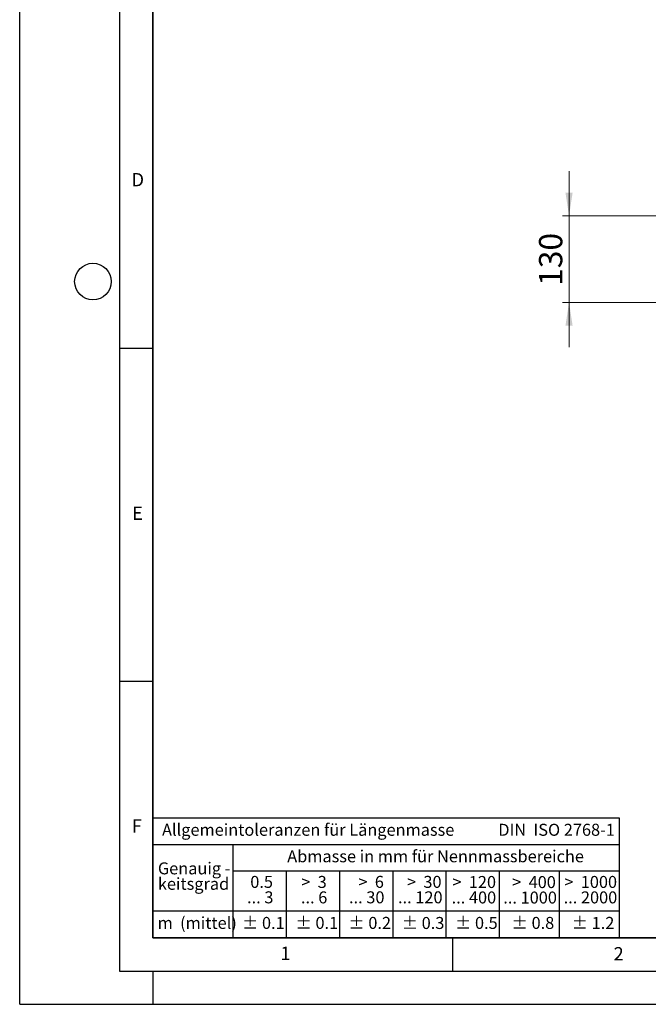
# Model space of a CAD drawing. Units: millimetres. Extents: x 0 to 420, y 0 to 297.
# Drawn here: x 0 to 94, y 0 to 148 of the extents above; entities that cross this region are included whole.
import ezdxf

# ---------------------------------------------------------------- set-up
doc = ezdxf.new("R2010")
doc.units = ezdxf.units.MM
doc.layers.add('LINIEN-DICK', color=7, linetype='Continuous', lineweight=35)
doc.layers.add('LINIEN-NORMAL', color=7, linetype='Continuous', lineweight=25)
doc.layers.add('LINIEN-DÜNN', color=7, linetype='Continuous')
doc.layers.add('VORLAGE_TEXT', color=7, linetype='Continuous')
doc.styles.add('SLDTEXTSTYLE0', font='TXT', dxfattribs={"width": 0.605})
doc.styles.add('SLDTEXTSTYLE1', font='TXT', dxfattribs={"width": 0.57})
doc.styles.add('SLDTEXTSTYLE2', font='TXT', dxfattribs={"width": 0.563})
doc.styles.add('SLDTEXTSTYLE3', font='TXT', dxfattribs={"width": 0.5525})
doc.styles.add('SLDTEXTSTYLE4', font='TXT', dxfattribs={"width": 0.575})
doc.dimstyles.new('SLDDIMSTYLE2', dxfattribs={"dimtxt": 3.5, "dimasz": 3.5, "dimexe": 0, "dimexo": 0.0625, "dimgap": 0.875, "dimtad": 1, "dimlfac": 10, "dimrnd": 1e-09, "dimzin": 12, "dimdsep": 46, "dimtxsty": 'SLDTEXTSTYLE0', "dimsah": 1, "dimcen": 0.09, "dimadec": 0, "dimazin": 3, "dimtfac": 1, "dimtdec": 3, "dimtmove": 0, "dimatfit": 0, "dimfxl": 1, "dimfrac": 2, "dimtolj": 1, "dimtzin": 12, "dimarcsym": 0})

# ---------------------------------------------------------------- blocks, each defined once
blk = doc.blocks.new('SW_NOTE_0')
at = {"layer": 'VORLAGE_TEXT', "color": 0, "insert": (0, 2.32), "char_height": 1.8, "attachment_point": 1, "style": 'SLDTEXTSTYLE0'}
blk.add_mtext('Allgemeintoleranzen für Längenmasse            DIN  ISO 2768-1', dxfattribs=at)
blk = doc.blocks.new('SW_NOTE_0_1')
at = {"layer": 'VORLAGE_TEXT', "color": 0, "insert": (0.68, 2.32), "char_height": 1.8, "attachment_point": 1, "style": 'SLDTEXTSTYLE0'}
blk.add_mtext('Abmasse in mm für Nennmassbereiche', dxfattribs=at)
blk = doc.blocks.new('SW_NOTE_0_2')
at = {"layer": 'VORLAGE_TEXT', "color": 0, "insert": (0, 2.32), "char_height": 1.8, "attachment_point": 1, "style": 'SLDTEXTSTYLE0'}
blk.add_mtext('m  (mittel)', dxfattribs=at)
blk = doc.blocks.new('SW_NOTE_0_3')
at = {"layer": 'VORLAGE_TEXT', "color": 0, "char_height": 1.8, "attachment_point": 3}
for s, insert, style in [('>  120', (6.86, 2.32), 'SLDTEXTSTYLE1'), ('... 400', (6.88, 0), 'SLDTEXTSTYLE0')]:
    blk.add_mtext(s, dxfattribs=dict(at, insert=insert, style=style))
blk = doc.blocks.new('SW_NOTE_0_4')
at = {"layer": 'VORLAGE_TEXT', "color": 0, "insert": (0, 2.32), "char_height": 1.8, "attachment_point": 1, "style": 'SLDTEXTSTYLE0'}
blk.add_mtext('± 0.1', dxfattribs=at)
blk = doc.blocks.new('SW_NOTE_0_5')
at = {"layer": 'VORLAGE_TEXT', "color": 0, "insert": (0, 2.32), "char_height": 1.8, "attachment_point": 1, "style": 'SLDTEXTSTYLE0'}
blk.add_mtext('± 0.2', dxfattribs=at)
blk = doc.blocks.new('SW_NOTE_0_6')
at = {"layer": 'VORLAGE_TEXT', "color": 0, "insert": (0, 2.32), "char_height": 1.8, "attachment_point": 1, "style": 'SLDTEXTSTYLE0'}
blk.add_mtext('± 0.3', dxfattribs=at)
blk = doc.blocks.new('SW_NOTE_0_7')
at = {"layer": 'VORLAGE_TEXT', "color": 0, "insert": (0, 2.32), "char_height": 1.8, "attachment_point": 1, "style": 'SLDTEXTSTYLE0'}
blk.add_mtext('± 0.5', dxfattribs=at)
blk = doc.blocks.new('SW_NOTE_0_8')
at = {"layer": 'VORLAGE_TEXT', "color": 0, "insert": (0, 2.32), "char_height": 1.8, "attachment_point": 1, "style": 'SLDTEXTSTYLE0'}
blk.add_mtext('± 0.8', dxfattribs=at)
blk = doc.blocks.new('SW_NOTE_0_9')
at = {"layer": 'VORLAGE_TEXT', "color": 0, "insert": (0, 2.32), "char_height": 1.8, "attachment_point": 1, "style": 'SLDTEXTSTYLE0'}
blk.add_mtext('± 0.1', dxfattribs=at)
blk = doc.blocks.new('SW_NOTE_0_10')
at = {"layer": 'VORLAGE_TEXT', "color": 0, "char_height": 1.8, "attachment_point": 1, "style": 'SLDTEXTSTYLE0'}
for s, insert in [('Genauig -', (0, 2.32)), ('keitsgrad', (0, 0))]:
    blk.add_mtext(s, dxfattribs=dict(at, insert=insert))
blk = doc.blocks.new('SW_NOTE_0_11')
at = {"layer": 'VORLAGE_TEXT', "color": 0, "char_height": 1.8, "attachment_point": 3}
for s, insert, style in [('>  400', (6.86, 2.32), 'SLDTEXTSTYLE1'), ('... 1000', (7.02, 0), 'SLDTEXTSTYLE0')]:
    blk.add_mtext(s, dxfattribs=dict(at, insert=insert, style=style))
blk = doc.blocks.new('SW_NOTE_0_12')
at = {"layer": 'VORLAGE_TEXT', "color": 0, "char_height": 1.8, "attachment_point": 3}
for s, insert, style in [('>  30', (5.51, 2.32), 'SLDTEXTSTYLE2'), ('... 120', (5.66, 0), 'SLDTEXTSTYLE0')]:
    blk.add_mtext(s, dxfattribs=dict(at, insert=insert, style=style))
blk = doc.blocks.new('SW_NOTE_0_13')
at = {"layer": 'VORLAGE_TEXT', "color": 0, "char_height": 1.8, "attachment_point": 3}
for s, insert, style in [('>  3', (4.16, 2.32), 'SLDTEXTSTYLE3'), ('... 6', (4.25, 0), 'SLDTEXTSTYLE0')]:
    blk.add_mtext(s, dxfattribs=dict(at, insert=insert, style=style))
blk = doc.blocks.new('SW_NOTE_0_14')
at = {"layer": 'VORLAGE_TEXT', "color": 0, "char_height": 1.8, "attachment_point": 3, "style": 'SLDTEXTSTYLE0'}
for s, insert in [('0.5', (3.38, 2.32)), ('... 3', (3.45, 0))]:
    blk.add_mtext(s, dxfattribs=dict(at, insert=insert))
blk = doc.blocks.new('SW_NOTE_0_15')
at = {"layer": 'VORLAGE_TEXT', "color": 0, "char_height": 1.8, "attachment_point": 3}
for s, insert, style in [('>  6', (4.16, 2.32), 'SLDTEXTSTYLE3'), ('... 30', (4.25, 0), 'SLDTEXTSTYLE0')]:
    blk.add_mtext(s, dxfattribs=dict(at, insert=insert, style=style))
blk = doc.blocks.new('SW_NOTE_0_16')
at = {"layer": 'VORLAGE_TEXT', "color": 0, "char_height": 1.8, "attachment_point": 3}
for s, insert, style in [('>  1000', (8.21, 2.32), 'SLDTEXTSTYLE4'), ('... 2000', (8.24, 0), 'SLDTEXTSTYLE0')]:
    blk.add_mtext(s, dxfattribs=dict(at, insert=insert, style=style))
blk = doc.blocks.new('SW_NOTE_0_17')
at = {"layer": 'VORLAGE_TEXT', "color": 0, "insert": (0, 2.32), "char_height": 1.8, "attachment_point": 1, "style": 'SLDTEXTSTYLE0'}
blk.add_mtext('± 1.2', dxfattribs=at)
blk = doc.blocks.new('Allg-Toleranz-mittel')
at = {"layer": 'LINIEN-DÜNN', "color": 7}
for p, q in [((0, 14), (70, 14)), ((12, 14), (12, 0)), ((70, 10), (12, 10)), ((20, 10), (20, 0)), ((28, 10), (28, 0)), ((36, 10), (36, 0)), ((44, 10), (44, 0)), ((52, 10), (52, 0)), ((70, 4), (0, 4))]:
    blk.add_line(p, q, dxfattribs=at)
at = {"layer": 'LINIEN-DÜNN'}
blk.add_line((61, 10), (61, 0), dxfattribs=at)
at = {"layer": 'LINIEN-NORMAL', "color": 7}
for p, q in [((0, 18), (0, 0)), ((0, 18), (70, 18)), ((70, 18), (70, 0)), ((70, 0), (0, 0))]:
    blk.add_line(p, q, dxfattribs=at)
at = {"layer": 'VORLAGE_TEXT', "color": 7}
for name, p in [('SW_NOTE_0', (1.37, 14.78)), ('SW_NOTE_0_1', (19.49, 10.8)), ('SW_NOTE_0_10', (0.75, 8.99)), ('SW_NOTE_0_14', (14.65, 6.96)), ('SW_NOTE_0_13', (21.94, 6.95)), ('SW_NOTE_0_15', (30.52, 6.96)), ('SW_NOTE_0_12', (37.83, 6.96)), ('SW_NOTE_0_3', (44.66, 6.94)), ('SW_NOTE_0_11', (53.64, 6.93)), ('SW_NOTE_0_16', (61.48, 6.95)), ('SW_NOTE_0_2', (0.71, 0.8)), ('SW_NOTE_0_9', (13.37, 0.8)), ('SW_NOTE_0_4', (21.4, 0.8)), ('SW_NOTE_0_5', (29.34, 0.8)), ('SW_NOTE_0_6', (37.35, 0.79)), ('SW_NOTE_0_7', (45.35, 0.8)), ('SW_NOTE_0_8', (53.85, 0.8)), ('SW_NOTE_0_17', (62.87, 0.8))]:
    blk.add_blockref(name, p, dxfattribs=at)
blk = doc.blocks.new('_D_10')
at = {"color": 7, "linetype": 'Continuous', "lineweight": 0}
for p, q in [((82.48, 118.37), (82.48, 125.1)), ((96.4, 118.37), (81.48, 118.37)), ((82.48, 105.37), (82.48, 118.37)), ((124.29, 105.37), (81.48, 105.37)), ((82.48, 105.37), (82.48, 98.64))]:
    blk.add_line(p, q, dxfattribs=at)
at = {"color": 7, "linetype": 'Continuous', "lineweight": 18}
for points in [[(82.48, 118.37), (83.02, 121.87), (81.94, 121.87)], [(82.48, 105.37), (81.94, 101.87), (83.02, 101.87)]]:
    blk.add_solid(points, dxfattribs=at)
at = {"color": 7, "linetype": 'Continuous', "lineweight": 18, "insert": (77.97, 107.86), "char_height": 3.5, "attachment_point": 1, "rotation": 90, "style": 'SLDTEXTSTYLE0'}
blk.add_mtext('130', dxfattribs=at)

msp = doc.modelspace()

# ---------------------------------------------------------------- linework, layer by layer
at = {"layer": 'LINIEN-DICK'}
for p, q in [((20, 287), (20, 10)), ((20, 10), (415, 10))]:
    msp.add_line(p, q, dxfattribs=at)
at = {"layer": 'LINIEN-DÜNN'}
for p, q in [((0, 0), (0, 297)), ((15, 292), (15, 5)), ((15, 98.5), (20, 98.5)), ((15, 48.5), (20, 48.5)), ((65, 10), (65, 5)), ((15, 5), (415, 5)), ((20, 5), (20, 0)), ((0, 0), (420, 0))]:
    msp.add_line(p, q, dxfattribs=at)
msp.add_circle((11, 108.5), 2.75, dxfattribs=at)

# ---------------------------------------------------------------- block references
at = {"color": 7, "linetype": 'Continuous'}
msp.add_blockref('Allg-Toleranz-mittel', (20, 10), dxfattribs=at)

# ---------------------------------------------------------------- texts
at = {"layer": 'VORLAGE_TEXT', "char_height": 2, "attachment_point": 2, "style": 'SLDTEXTSTYLE0'}
for s, insert in [('D', (17.7359, 124.8018)), ('E', (17.6898, 74.7268)), ('F', (17.5937, 27.7733)), ('1', (39.9009, 8.6623)), ('2', (89.9334, 8.5904))]:
    msp.add_mtext(s, dxfattribs=dict(at, insert=insert))

# ---------------------------------------------------------------- dimensions: what is measured, and where the dimension line sits
at = {"color": 7, "linetype": 'Continuous', "lineweight": 18}
dim = msp.add_linear_dim(base=(82.4811, 118.3666), p1=(124.3866, 105.3666), p2=(96.5029, 118.3666), angle=90, dimstyle='SLDDIMSTYLE2', dxfattribs=at)
dim.commit()
dim.dimension.update_dxf_attribs({"geometry": '_D_10', "text_midpoint": (82.4811, 111.8666), "dimtype": 160})

doc.saveas('drawing.dxf')
